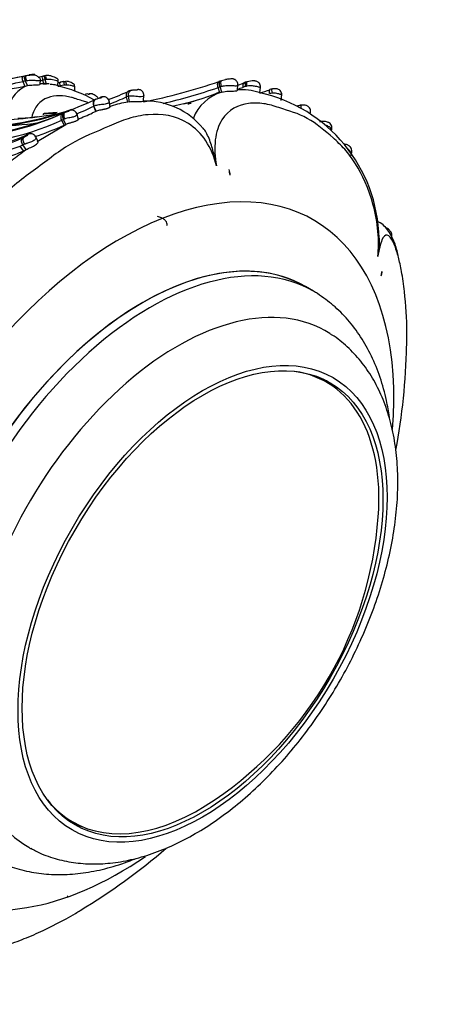
# Model space of a CAD drawing. Units: millimetres. Extents: x 0 to 904, y 0 to 1306.
# Drawn here: x 744 to 774, y 132 to 202 of the extents above; entities that cross this region are included whole.
import ezdxf
from ezdxf import colors
from ezdxf.entities.mleader import LeaderData, LeaderLine
from ezdxf.math import Vec2, Vec3

# ---------------------------------------------------------------- set-up
doc = ezdxf.new("R2010")
doc.units = ezdxf.units.MM
doc.layers.add('DV6_Défaut', color=7, linetype='Continuous')
doc.layers.add('Défaut', color=7, linetype='Continuous')

# ---------------------------------------------------------------- blocks, each defined once
blk = doc.blocks.new('_DOT')
at = {"color": 0}
blk.add_line((0, 0), (-1, 0), dxfattribs=at)
at = {"color": 0, "const_width": 0.333}
blk.add_lwpolyline([(-0.1665, 0, 1), (0.1665, 0, 1)], format="xyb", close=True, dxfattribs=at)
blk = doc.blocks.new('SE5')
at = {"layer": 'DV6_Défaut', "color": 7, "linetype": 'Continuous'}
for p, q in [((744.729, 197.215), (744.56, 197.178)), ((744.691, 196.86), (744.56, 197.178)), ((744.567, 197.557), (744.662, 197.578)), ((744.825, 197.231), (744.729, 197.215)), ((744.862, 196.897), (744.729, 197.215)), ((744.762, 197.599), (744.877, 197.625)), ((744.877, 197.625), (744.985, 197.649)), ((745.173, 197.678), (744.985, 197.649)), ((745.773, 196.991), (745.791, 197.304)), ((746.111, 197.308), (745.946, 197.275)), ((746.044, 196.953), (745.946, 197.275)), ((746.011, 197.567), (746.113, 197.587)), ((746.195, 197.319), (746.111, 197.308)), ((746.21, 196.986), (746.111, 197.308)), ((747.019, 196.911), (747.042, 197.239)), ((747.432, 197.174), (747.569, 197.191)), ((758.372, 197.175), (758.471, 197.208)), ((758.554, 197.235), (758.469, 197.207)), ((760.367, 197.164), (760.279, 197.138)), ((744.691, 196.86), (744.862, 196.897)), ((747.477, 196.925), (747.16, 196.872)), ((747.644, 196.932), (747.477, 196.925)), ((748.212, 196.51), (748.214, 196.844)), ((758.461, 196.797), (758.321, 196.751)), ((758.439, 196.377), (758.321, 196.751)), ((758.58, 196.423), (758.461, 196.797)), ((759.677, 196.562), (759.72, 196.946)), ((761.263, 196.383), (761.316, 196.781)), ((749.133, 196.315), (748.96, 196.291)), ((749.157, 196.288), (749.244, 196.296)), ((749.763, 195.959), (750.003, 196.049)), ((750.705, 195.414), (750.641, 195.789)), ((751.955, 195.717), (751.858, 196.095)), ((752.068, 195.754), (752.004, 196.142)), ((753.062, 195.82), (753.083, 196.209)), ((758.654, 196.442), (758.428, 196.386)), ((762.78, 195.854), (762.813, 196.257)), ((749.561, 195.443), (749.543, 195.434)), ((749.704, 195.073), (749.543, 195.434)), ((749.723, 195.082), (749.561, 195.443)), ((750.926, 195.484), (750.635, 195.399)), ((746.968, 194.994), (746.053, 194.928)), ((746.18, 194.929), (746.081, 194.925)), ((747.452, 194.095), (747.285, 194.454)), ((747.412, 194.956), (747.494, 194.994)), ((747.584, 194.156), (747.416, 194.515)), ((747.495, 194.994), (747.546, 195.017)), ((748.471, 194.52), (748.361, 194.893)), ((764.815, 194.895), (764.841, 195.033)), ((745.547, 192.96), (747.584, 194.156)), ((747.584, 194.156), (747.452, 194.095)), ((744.617, 193.263), (744.842, 193.43)), ((744.842, 193.43), (744.82, 193.423)), ((745.618, 192.937), (745.453, 193.277)), ((744.581, 192.287), (744.362, 192.618)), ((744.773, 192.384), (744.552, 192.715)), ((744.581, 192.287), (744.773, 192.384)), ((765.043, 182.4), (764.48, 182.725)), ((765.96, 175.981), (765.253, 176.389)), ((747.353, 145.386), (748.06, 144.977))]:
    blk.add_line(p, q, dxfattribs=at)
for centre, radius, start, end in [((736.1, 239.139), 42.431, 275.94633, 282.088), ((735.984, 238.951), 42.274, 276.12606, 281.71331), ((735.928, 238.937), 42.642, 276.1949, 281.67807), ((730.42, 263.539), 67.482, 282.19128, 282.27138), ((736.809, 239.117), 42.557, 281.96164, 282.48718), ((736.722, 239.328), 43.053, 282.15606, 282.37161), ((746.659, 194.361), 3.267, 100.23515, 102.59492), ((741.94, 220.36), 23.152, 280.38354, 280.58692), ((747.791, 194.156), 3.037, 96.97938, 101.84194), ((744.602, 237.722), 42.822, 281.38935, 288.79153), ((762.612, 184.471), 13.393, 107.90338, 108.45417), ((764.77, 177.924), 20.287, 108.09077, 108.38366), ((759.467, 194.145), 3.221, 92.95673, 106.31063), ((759.103, 196.282), 1.07, 88.60113, 104.77585), ((760.773, 195.939), 1.286, 86.42045, 108.393), ((736, 238.936), 42.964, 276.83103, 281.67022), ((745.667, 194.868), 2.184, 111.65473, 167.60526), ((746.12, 194.415), 2.617, 83.90119, 97.6529), ((745.689, 194.005), 3.027, 80.09399, 88.35978), ((744.848, 187.591), 9.534, 60.12878, 76.96494), ((738.617, 238.856), 42.595, 281.39626, 281.67136), ((738.492, 238.398), 42.421, 281.6335, 281.79056), ((742.488, 218.071), 23.584, 290.062, 293.96691), ((752.424, 195.717), 0.878, 105.38967, 113.86215), ((744.449, 237.652), 43.189, 283.37991, 288.73441), ((759.964, 192.457), 4.144, 72.49063, 93.92793), ((745.757, 237.355), 43.036, 288.8867, 289.43349), ((746.137, 236.529), 41.866, 288.93345, 289.64617), ((761.259, 193.327), 3.642, 106.14597, 108.96543), ((761.415, 193.299), 4.005, 105.76673, 108.6113), ((748.465, 236.94), 42.541, 287.51422, 288.52818), ((762.444, 194.723), 1.956, 100.07276, 104.38148), ((740.565, 215.174), 21.296, 270.11188, 295.35967), ((742.204, 217.64), 23.609, 291.03704, 294.13439), ((752.149, 195.446), 0.712, 101.75817, 114.17516), ((752.228, 194.591), 1.568, 79.06691, 98.20498), ((753.199, 190.575), 5.233, 39.14052, 91.65611), ((752.005, 211.751), 16.593, 281.03468, 292.57782), ((744.476, 237.556), 43.482, 285.2124, 286.35815), ((759.389, 193.531), 3.003, 105.62868, 159.92688), ((758.929, 185.905), 10.749, 1.20468, 77.74274), ((762.275, 194.519), 1.84, 94.603, 100.12251), ((740.614, 216.147), 22.185, 270.6119, 289.42082), ((742.488, 218.071), 23.584, 270.31004, 283.01156), ((756.721, 174.346), 22.616, 113.25693, 113.93261), ((740.465, 214.607), 21.214, 291.82892, 295.33602), ((752.687, 187.929), 7.742, 112.61934, 114.63533), ((752.533, 190.973), 4.789, 95.05881, 109.59977), ((745.757, 237.355), 43.036, 284.03047, 284.34993), ((764.568, 192.955), 2.585, 99.30874, 105.69661), ((764.258, 194.616), 0.898, 95.22898, 102.39854), ((738.494, 214.135), 21.555, 269.97324, 294.06993), ((738.69, 214.51), 21.411, 269.67031, 292.89199), ((738.947, 214.764), 21.542, 269.71622, 292.58322), ((744.225, 202.565), 7.965, 269.70879, 279.52377), ((744.602, 237.722), 42.822, 271.97999, 273.06804), ((738.69, 214.51), 21.411, 293.48209, 294.0399), ((741.322, 207.469), 14.316, 294.61533, 295.19551), ((735.163, 227.017), 35.095, 292.18923, 294.04004), ((742.204, 217.64), 23.609, 270.66911, 278.41435), ((738.615, 213.892), 21.68, 288.21636, 294.05554), ((744.152, 200.986), 7.644, 290.8984, 294.85226), ((736.13, 212.343), 20.89, 269.86743, 293.73754), ((737.292, 210.511), 18.671, 267.42122, 293.59612), ((742.628, 196.855), 4.106, 297.72961, 298.97062), ((745.026, 192.824), 0.633, 109.07095, 114.3384), ((737.34, 212.524), 21.109, 266.5814, 289.42966), ((727.287, 214.933), 28.534, 305.25339, 307.79311), ((743.214, 195.106), 2.74, 294.77971, 299.25064), ((746.671, 187.859), 5.298, 112.34111, 113.56891), ((737.23, 209.138), 18.385, 289.91332, 293.56874), ((758.09, 190.603), 1.077, 359.14866, 20.13148), ((769.319, 183.723), 0.566, 334.24769, 6.22449), ((727.964, 179.338), 43.664, 349.25428, 358.94456), ((743.302, 168.394), 26.386, 304.13637, 355.86363), ((725.891, 176.523), 44.077, 301.00217, 310.74972), ((749.411, 141.215), 2.278, 220.34419, 222.01068)]:
    blk.add_arc(centre, radius, start, end, dxfattribs=at)
for centre, major_axis, ratio, start_param, end_param in [((747.519, 196.85), (0.096, -0.332), 0.060304, 2.894892, 4.467431), ((747.657, 196.868), (0.09, -0.333), 0.013473, 1.76105, 3.378146), ((758.677, 196.854), (0.124, -0.38), 0.340996, 3.138695, 4.690606), ((758.677, 196.854), (0.124, -0.38), 0.340996, 3.072008, 3.138695), ((760.473, 196.78), (0.109, -0.385), 0.297988, 3.130539, 4.45506), ((747.32, 196.818), (0.134, -0.324), 0.383396, 3.312513, 4.390048), ((747.32, 196.818), (0.134, -0.324), 0.383396, 2.815439, 3.312513), ((762.177, 196.256), (0.075, -0.393), 0.07824, 3.138138, 4.449546), ((749.301, 195.989), (0.075, -0.334), 0.075167, 2.715587, 3.518255), ((764.232, 195.115), (0.056, -0.396), 0.142886, 3.135799, 4.263949), ((747.711, 194.653), (0.168, -0.363), 0.64456, 3.12991, 4.726227), ((744.836, 192.93), (0.194, -0.35), 0.606258, 3.267478, 4.870466), ((745.058, 193.096), (0.123, -0.381), 0.937339, 3.130049, 3.420073), ((733.574, 184.213), (-1.633, 34.144), 0.765461, -1.419732, -1.408203), ((751.378, 163.731), (-13.674, -23.685), 0.57735, 2.257519, 6.283185), ((752.98, 162.806), (11.5, 19.919), 0.57735, 0, 3.141593), ((752.98, 162.806), (-11.5, -19.919), 0.57735, 3.141593, 6.283185), ((753.543, 162.481), (11.5, 19.919), 0.57735, 0, 3.166243), ((737.044, 181.899), (31.795, 12.551), 0.74218, -0.429728, -0.418198), ((753.543, 162.481), (11.5, 19.919), 0.57735, 6.258413, 6.283185), ((755.455, 161.377), (-10.5, -18.187), 0.57735, 3.117675, 6.283185), ((757.01, 160.479), (-8.95, -15.502), 0.57735, 2.269269, 3.368033), ((756.515, 160.765), (9, 15.588), 0.57735, 6.154598, 6.243891), ((757.01, 160.479), (-8.95, -15.502), 0.57735, 6.056745, 6.283185), ((757.01, 160.479), (-8.95, -15.502), 0.57735, 0, 0.872324), ((756.515, 160.765), (9, 15.588), 0.57735, 3.180886, 3.27018), ((755.455, 161.377), (-10.5, -18.187), 0.57735, 0, 0.017175), ((751.378, 163.731), (-13.674, -23.685), 0.57735, 0, 0.879547)]:
    blk.add_ellipse(centre, major_axis=major_axis, ratio=ratio, start_param=start_param, end_param=end_param, dxfattribs=at)
for major_axis in [(-9.206, -15.945), (9, 15.588)]:
    blk.add_ellipse((757.223, 160.357), major_axis=major_axis, ratio=0.57735, dxfattribs=at)
for points, knots in [([(744.56, 197.178), (744.544, 197.217), (744.529, 197.261), (744.509, 197.348), (744.504, 197.391), (744.505, 197.465), (744.512, 197.496), (744.534, 197.54), (744.55, 197.553), (744.567, 197.557)], [0, 0, 0, 0, 0.25, 0.25, 0.5, 0.5, 0.75, 0.75, 1, 1, 1, 1]), ([(744.729, 197.215), (744.709, 197.253), (744.694, 197.296), (744.668, 197.382), (744.657, 197.424), (744.645, 197.496), (744.644, 197.525), (744.649, 197.565), (744.656, 197.575), (744.67, 197.58)], [0, 0, 0, 0, 0.25, 0.25, 0.5, 0.5, 0.75, 0.75, 1, 1, 1, 1]), ([(744.825, 197.231), (744.809, 197.27), (744.793, 197.313), (744.766, 197.4), (744.755, 197.443), (744.743, 197.516), (744.741, 197.545), (744.747, 197.586), (744.753, 197.596), (744.762, 197.599)], [0, 0, 0, 0, 0.25, 0.25, 0.5, 0.5, 0.75, 0.75, 1, 1, 1, 1]), ([(744.762, 197.599), (744.853, 197.615), (745.01, 197.643), (745.217, 197.654), (745.346, 197.661), (745.376, 197.667), (745.385, 197.672), (745.359, 197.68), (745.281, 197.685), (745.209, 197.68), (745.173, 197.678)], [0, 0, 0, 0, 0.285133, 0.4987, 0.612552, 0.640903, 0.670183, 0.733126, 0.867157, 1, 1, 1, 1]), ([(745.788, 197.271), (745.788, 197.268), (745.784, 197.261), (745.774, 197.251), (745.757, 197.243), (745.724, 197.233), (745.646, 197.227), (745.441, 197.239), (745.141, 197.262), (744.926, 197.241), (744.825, 197.231)], [0, 0, 0, 0, 0.035224, 0.079263, 0.120702, 0.159953, 0.261828, 0.423782, 0.72806, 1, 1, 1, 1]), ([(745.786, 197.317), (745.783, 197.333), (745.763, 197.378), (745.705, 197.44), (745.619, 197.516), (745.513, 197.587), (745.371, 197.655), (745.264, 197.669), (745.208, 197.676)], [0, 0, 0, 0, 0.1107181, 0.3080099, 0.4528814, 0.5826798, 0.8102088, 1, 1, 1, 1]), ([(745.775, 197.306), (745.779, 197.3), (745.788, 197.29), (745.79, 197.278), (745.789, 197.272), (745.788, 197.271)], [0, 0, 0, 0, 0.469088, 0.899204, 1, 1, 1, 1]), ([(745.946, 197.549), (745.936, 197.537), (745.928, 197.52), (745.917, 197.47), (745.916, 197.433), (745.925, 197.355), (745.934, 197.314), (745.946, 197.275)], [0, 0, 0, 0, 0.2754445, 0.2754445, 0.6377223, 0.6377223, 1, 1, 1, 1]), ([(746.011, 197.567), (745.991, 197.572), (745.973, 197.57), (745.953, 197.556), (745.95, 197.553), (745.946, 197.549)], [0, 0, 0, 0, 0.8066553, 0.8066553, 1, 1, 1, 1]), ([(746.113, 197.587), (746.101, 197.593), (746.089, 197.593), (746.072, 197.574), (746.067, 197.554), (746.065, 197.5), (746.07, 197.464), (746.086, 197.388), (746.097, 197.347), (746.111, 197.308)], [0, 0, 0, 0, 0.25, 0.25, 0.5, 0.5, 0.75, 0.75, 1, 1, 1, 1]), ([(746.194, 197.602), (746.182, 197.609), (746.171, 197.608), (746.156, 197.589), (746.152, 197.57), (746.152, 197.542)], [0, 0, 0, 0, 0.5, 0.5, 1, 1, 1, 1]), ([(746.152, 197.542), (746.152, 197.514), (746.156, 197.478), (746.172, 197.4), (746.183, 197.358), (746.195, 197.319)], [0, 0, 0, 0, 0.5, 0.5, 1, 1, 1, 1]), ([(747.037, 197.214), (747.037, 197.218), (747.037, 197.225), (747.037, 197.238), (747.038, 197.251), (747.038, 197.269), (747.037, 197.293), (747.031, 197.321), (747.011, 197.355), (746.97, 197.379), (746.912, 197.41), (746.853, 197.44), (746.749, 197.49), (746.606, 197.549), (746.396, 197.612), (746.268, 197.609), (746.17, 197.605)], [0, 0, 0, 0, 0.010344, 0.020058, 0.029982, 0.040964, 0.068745, 0.108144, 0.165525, 0.260317, 0.306665, 0.350798, 0.431845, 0.580696, 0.72098, 1, 1, 1, 1]), ([(747.04, 197.213), (747.043, 197.211), (747.018, 197.21), (746.854, 197.256), (746.652, 197.304), (746.426, 197.334), (746.279, 197.325), (746.195, 197.319)], [0, 0, 0, 0, 0.181992, 0.36947, 0.571818, 0.752336, 1, 1, 1, 1]), ([(748.197, 196.81), (748.197, 196.819), (748.197, 196.834), (748.198, 196.874), (748.197, 196.928), (748.178, 196.973), (748.14, 197.006), (748.101, 197.025), (748.053, 197.052), (747.981, 197.089), (747.88, 197.137), (747.724, 197.191), (747.633, 197.197), (747.568, 197.2)], [0, 0, 0, 0, 0.023718, 0.05051, 0.122365, 0.244112, 0.300096, 0.378603, 0.43085, 0.474877, 0.625648, 0.761227, 1, 1, 1, 1]), ([(758.321, 196.751), (758.289, 196.853), (758.278, 196.96), (758.306, 197.12), (758.344, 197.173), (758.396, 197.182)], [0, 0, 0, 0, 0.5, 0.5, 1, 1, 1, 1]), ([(758.461, 196.797), (758.429, 196.9), (758.412, 197.005), (758.419, 197.158), (758.442, 197.205), (758.479, 197.209)], [0, 0, 0, 0, 0.5, 0.5, 1, 1, 1, 1]), ([(759.714, 196.917), (759.717, 196.962), (759.721, 197.046), (759.671, 197.167), (759.598, 197.257), (759.519, 197.315), (759.443, 197.347), (759.38, 197.361), (759.335, 197.365), (759.296, 197.365), (759.255, 197.365), (759.22, 197.358), (759.2, 197.354)], [0, 0, 0, 0, 0.15034, 0.318892, 0.453985, 0.568215, 0.670634, 0.749757, 0.801582, 0.843008, 0.92504, 1, 1, 1, 1]), ([(761.308, 196.752), (761.311, 196.765), (761.326, 196.821), (761.303, 196.935), (761.243, 197.053), (761.157, 197.137), (761.065, 197.189), (760.979, 197.213), (760.91, 197.222), (760.873, 197.222), (760.853, 197.223)], [0, 0, 0, 0, 0.048462, 0.242199, 0.425177, 0.574334, 0.711422, 0.842363, 0.928853, 1, 1, 1, 1]), ([(744.862, 196.897), (744.993, 196.927), (745.148, 196.937), (745.421, 196.941), (745.558, 196.937), (745.726, 196.952), (745.774, 196.97), (745.773, 196.991)], [0, 0, 0, 0, 0.351461, 0.351461, 0.702922, 0.702922, 1, 1, 1, 1]), ([(746.471, 197.004), (746.518, 197.003), (746.566, 196.999), (746.75, 196.978), (746.868, 196.952), (747.013, 196.918), (747.037, 196.912), (747.004, 196.906)], [0, 0, 0, 0, 0.15205, 0.15205, 0.585111, 0.585111, 1, 1, 1, 1]), ([(748.213, 196.814), (748.215, 196.817), (748.186, 196.827), (747.945, 196.911), (747.748, 196.925), (747.644, 196.932)], [0, 0, 0, 0, 0.232041, 0.59647, 1, 1, 1, 1]), ([(752.068, 196.52), (752.052, 196.518), (752.02, 196.512), (751.976, 196.493), (751.936, 196.466), (751.902, 196.43), (751.874, 196.386), (751.853, 196.336), (751.841, 196.28), (751.837, 196.221), (751.842, 196.158), (751.852, 196.116), (751.858, 196.095)], [0, 0, 0, 0, 0.09633, 0.193463, 0.291404, 0.39016, 0.489737, 0.590137, 0.691363, 0.793415, 0.896295, 1, 1, 1, 1]), ([(752.004, 196.142), (751.987, 196.248), (752.004, 196.357), (752.097, 196.519), (752.171, 196.571), (752.252, 196.578)], [0, 0, 0, 0, 0.5, 0.5, 1, 1, 1, 1]), ([(752.252, 196.578), (752.291, 196.586), (752.336, 196.592), (752.386, 196.596), (752.406, 196.597), (752.428, 196.598), (752.45, 196.599), (752.467, 196.6), (752.485, 196.601), (752.504, 196.601), (752.519, 196.602), (752.534, 196.603), (752.548, 196.603), (752.562, 196.604), (752.575, 196.604), (752.586, 196.605), (752.599, 196.606), (752.611, 196.607), (752.62, 196.608), (752.634, 196.609), (752.643, 196.61), (752.649, 196.611), (752.661, 196.613), (752.665, 196.614), (752.663, 196.614), (752.663, 196.614), (752.663, 196.614), (752.663, 196.614)], [0, 0, 0, 0, 0.278642, 0.278642, 0.278642, 0.390741, 0.390741, 0.390741, 0.477902, 0.477902, 0.477902, 0.545872, 0.545872, 0.545872, 0.610599, 0.610599, 0.610599, 0.683255, 0.683255, 0.683255, 0.789456, 0.789456, 0.789456, 0.994469, 0.994469, 0.994469, 1, 1, 1, 1]), ([(753.075, 196.185), (753.079, 196.216), (753.085, 196.287), (753.043, 196.404), (752.967, 196.504), (752.88, 196.567), (752.798, 196.6), (752.729, 196.613), (752.682, 196.615), (752.664, 196.614), (752.663, 196.614)], [0, 0, 0, 0, 0.122057, 0.33539, 0.521891, 0.674575, 0.803477, 0.909889, 0.991875, 1, 1, 1, 1]), ([(758.545, 196.82), (758.517, 196.813), (758.489, 196.805), (758.461, 196.797), (758.461, 196.797), (758.461, 196.797), (758.461, 196.797)], [0, 0, 0, 0, 0.999355, 0.999355, 0.999355, 1, 1, 1, 1]), ([(759.713, 196.933), (759.713, 196.933), (759.713, 196.933), (759.713, 196.933), (759.713, 196.932), (759.714, 196.931), (759.715, 196.929), (759.715, 196.928), (759.716, 196.927), (759.716, 196.926), (759.72, 196.913), (759.713, 196.901), (759.697, 196.891), (759.683, 196.882), (759.662, 196.875), (759.635, 196.871), (759.606, 196.865), (759.568, 196.863), (759.526, 196.863), (759.477, 196.864), (759.421, 196.867), (759.363, 196.87), (759.283, 196.874), (759.197, 196.879), (759.11, 196.88), (759.001, 196.882), (758.888, 196.878), (758.781, 196.865), (758.7, 196.855), (758.62, 196.84), (758.545, 196.82)], [0, 0, 0, 0, 0.000038, 0.000038, 0.000038, 0.011913, 0.011913, 0.011913, 0.023367, 0.023367, 0.023367, 0.134774, 0.134774, 0.134774, 0.232239, 0.232239, 0.232239, 0.34027, 0.34027, 0.34027, 0.463227, 0.463227, 0.463227, 0.630092, 0.630092, 0.630092, 0.841219, 0.841219, 0.841219, 1, 1, 1, 1]), ([(758.58, 196.423), (758.726, 196.472), (758.896, 196.495), (759.216, 196.512), (759.377, 196.509), (759.601, 196.523), (759.674, 196.542), (759.677, 196.562)], [0, 0, 0, 0, 0.3399962, 0.3399962, 0.6799923, 0.6799923, 1, 1, 1, 1]), ([(760.213, 197.1), (760.157, 197.116), (760.11, 197.089), (760.059, 196.967), (760.055, 196.872), (760.075, 196.771)], [0, 0, 0, 0, 0.5, 0.5, 1, 1, 1, 1]), ([(760.319, 197.133), (760.278, 197.153), (760.246, 197.132), (760.219, 197.017), (760.222, 196.925), (760.246, 196.825)], [0, 0, 0, 0, 0.5, 0.5, 1, 1, 1, 1]), ([(760.335, 196.846), (760.305, 196.84), (760.275, 196.833), (760.246, 196.825), (760.246, 196.825), (760.246, 196.825), (760.246, 196.825)], [0, 0, 0, 0, 0.999379, 0.999379, 0.999379, 1, 1, 1, 1]), ([(761.312, 196.752), (761.313, 196.753), (761.307, 196.755), (761.295, 196.758), (761.28, 196.761), (761.256, 196.766), (761.224, 196.775), (761.196, 196.782), (761.163, 196.791), (761.126, 196.801), (761.077, 196.813), (761.021, 196.827), (760.962, 196.839), (760.917, 196.849), (760.87, 196.857), (760.822, 196.863), (760.734, 196.875), (760.643, 196.879), (760.555, 196.875), (760.494, 196.872), (760.433, 196.865), (760.375, 196.854), (760.361, 196.852), (760.348, 196.849), (760.335, 196.846)], [0, 0, 0, 0, 0.1138123, 0.1138123, 0.1138123, 0.2456189, 0.2456189, 0.2456189, 0.3560756, 0.3560756, 0.3560756, 0.5029311, 0.5029311, 0.5029311, 0.6148033, 0.6148033, 0.6148033, 0.8231443, 0.8231443, 0.8231443, 0.96693, 0.96693, 0.96693, 1, 1, 1, 1]), ([(761.952, 196.33), (761.949, 196.349), (761.943, 196.387), (761.937, 196.44), (761.934, 196.489), (761.933, 196.533), (761.936, 196.581), (761.948, 196.627), (761.971, 196.612), (761.984, 196.604)], [0, 0, 0, 0, 0.096506, 0.194884, 0.295139, 0.397273, 0.501289, 0.711637, 1, 1, 1, 1]), ([(762.805, 196.224), (762.808, 196.241), (762.819, 196.302), (762.787, 196.422), (762.708, 196.544), (762.601, 196.624), (762.506, 196.658), (762.426, 196.671), (762.317, 196.677), (762.199, 196.668), (762.121, 196.652), (762.102, 196.648)], [0, 0, 0, 0, 0.048836, 0.199033, 0.353292, 0.489152, 0.600429, 0.656131, 0.740145, 0.947571, 1, 1, 1, 1]), ([(749.132, 195.694), (749.03, 195.729), (748.793, 195.803), (748.513, 195.888), (748.299, 195.96), (748.155, 196.007), (747.903, 196.081), (747.4, 196.185), (746.413, 196.203), (745.503, 195.698), (745.211, 194.849), (745.171, 194.678)], [0, 0, 0, 0, 0.073071, 0.16665, 0.190051, 0.213453, 0.260254, 0.353718, 0.539475, 0.914743, 1, 1, 1, 1]), ([(749.023, 196.269), (749.003, 196.283), (748.984, 196.292), (748.964, 196.291), (748.962, 196.291), (748.96, 196.291)], [0, 0, 0, 0, 0.896758, 0.896758, 1, 1, 1, 1]), ([(749.156, 196.288), (749.147, 196.303), (749.138, 196.313), (749.123, 196.315), (749.118, 196.307), (749.116, 196.29)], [0, 0, 0, 0, 0.5, 0.5, 1, 1, 1, 1]), ([(749.852, 195.993), (749.851, 195.997), (749.842, 196.027), (749.818, 196.071), (749.769, 196.113), (749.711, 196.16), (749.629, 196.218), (749.498, 196.285), (749.363, 196.326), (749.271, 196.325), (749.227, 196.323)], [0, 0, 0, 0, 0.020369, 0.138803, 0.233384, 0.299226, 0.408285, 0.589636, 0.828849, 1, 1, 1, 1]), ([(749.686, 195.93), (749.601, 195.896), (749.54, 195.824), (749.489, 195.641), (749.5, 195.531), (749.543, 195.434)], [0, 0, 0, 0, 0.5, 0.5, 1, 1, 1, 1]), ([(749.686, 195.93), (749.612, 195.902), (749.554, 195.831), (749.506, 195.649), (749.517, 195.54), (749.561, 195.443)], [0, 0, 0, 0, 0.5, 0.5, 1, 1, 1, 1]), ([(750.644, 195.77), (750.645, 195.766), (750.645, 195.761), (750.645, 195.757), (750.644, 195.744), (750.639, 195.73), (750.628, 195.715), (750.615, 195.696), (750.594, 195.676), (750.565, 195.658), (750.545, 195.645), (750.52, 195.632), (750.491, 195.621), (750.449, 195.605), (750.398, 195.593), (750.343, 195.583), (750.293, 195.574), (750.238, 195.568), (750.183, 195.562), (750.122, 195.556), (750.06, 195.551), (750.001, 195.545), (749.93, 195.538), (749.862, 195.529), (749.802, 195.517), (749.708, 195.499), (749.626, 195.474), (749.561, 195.443), (749.561, 195.443), (749.561, 195.443), (749.561, 195.443)], [0, 0, 0, 0, 0.033292, 0.033292, 0.033292, 0.122489, 0.122489, 0.122489, 0.23067, 0.23067, 0.23067, 0.306697, 0.306697, 0.306697, 0.420389, 0.420389, 0.420389, 0.525173, 0.525173, 0.525173, 0.641626, 0.641626, 0.641626, 0.781866, 0.781866, 0.781866, 0.999962, 0.999962, 0.999962, 1, 1, 1, 1]), ([(749.688, 195.931), (749.693, 195.933), (749.697, 195.935), (749.7, 195.937), (749.751, 195.96), (749.809, 195.98), (749.875, 195.999), (749.908, 196.008), (749.944, 196.017), (749.983, 196.027), (750.002, 196.032), (750.023, 196.037), (750.044, 196.043), (750.058, 196.046), (750.072, 196.05), (750.085, 196.054), (750.093, 196.056), (750.1, 196.058), (750.106, 196.06), (750.108, 196.061), (750.11, 196.062), (750.111, 196.062), (750.117, 196.065), (750.121, 196.066), (750.125, 196.068), (750.133, 196.072), (750.138, 196.075), (750.14, 196.078), (750.144, 196.081), (750.144, 196.084), (750.143, 196.086), (750.14, 196.092), (750.12, 196.091), (750.095, 196.085), (750.084, 196.082), (750.072, 196.078), (750.059, 196.073)], [0, 0, 0, 0, 0.020132, 0.020132, 0.020132, 0.280325, 0.280325, 0.280325, 0.409037, 0.409037, 0.409037, 0.475023, 0.475023, 0.475023, 0.518218, 0.518218, 0.518218, 0.5415, 0.5415, 0.5415, 0.548908, 0.548908, 0.548908, 0.572055, 0.572055, 0.572055, 0.623286, 0.623286, 0.623286, 0.685691, 0.685691, 0.685691, 0.905765, 0.905765, 0.905765, 1, 1, 1, 1]), ([(750.059, 196.073), (750.05, 196.07), (750.04, 196.066), (750.03, 196.062), (750.021, 196.058), (750.012, 196.053), (750.003, 196.049)], [0, 0, 0, 0, 0.527402, 0.527402, 0.527402, 1, 1, 1, 1]), ([(750.638, 195.766), (750.635, 195.795), (750.625, 195.867), (750.557, 195.971), (750.462, 196.05), (750.365, 196.093), (750.276, 196.109), (750.196, 196.108), (750.121, 196.095), (750.082, 196.081), (750.057, 196.071)], [0, 0, 0, 0, 0.096228, 0.280434, 0.427029, 0.552318, 0.663709, 0.766141, 0.874394, 1, 1, 1, 1]), ([(752.068, 195.754), (752.173, 195.776), (752.341, 195.77), (752.668, 195.759), (752.818, 195.76), (753.016, 195.789), (753.064, 195.813), (753.061, 195.822), (753.059, 195.822), (753.055, 195.822)], [0, 0, 0, 0, 0.3139385, 0.3139385, 0.6278769, 0.6278769, 0.9418154, 0.9418154, 1, 1, 1, 1]), ([(753.081, 196.19), (753.082, 196.183), (753.077, 196.174), (753.04, 196.143), (752.979, 196.117), (752.834, 196.106), (752.778, 196.106), (752.656, 196.114), (752.59, 196.122), (752.525, 196.13)], [0, 0, 0, 0, 0.185577, 0.185577, 0.592789, 0.592789, 0.796394, 0.796394, 1, 1, 1, 1]), ([(762.81, 196.223), (762.811, 196.225), (762.81, 196.228), (762.807, 196.23), (762.802, 196.236), (762.79, 196.242), (762.771, 196.249), (762.751, 196.257), (762.723, 196.267), (762.689, 196.278), (762.663, 196.286), (762.634, 196.295), (762.603, 196.304), (762.562, 196.315), (762.517, 196.325), (762.47, 196.334), (762.403, 196.346), (762.331, 196.354), (762.26, 196.356), (762.216, 196.357), (762.171, 196.356), (762.128, 196.353)], [0, 0, 0, 0, 0.072797, 0.072797, 0.072797, 0.217789, 0.217789, 0.217789, 0.373167, 0.373167, 0.373167, 0.490423, 0.490423, 0.490423, 0.643277, 0.643277, 0.643277, 0.864454, 0.864454, 0.864454, 1, 1, 1, 1]), ([(747.546, 195.017), (747.568, 195.028), (747.592, 195.038), (747.616, 195.047), (747.647, 195.06), (747.681, 195.072), (747.717, 195.085), (747.733, 195.09), (747.75, 195.096), (747.767, 195.103), (747.777, 195.106), (747.788, 195.11), (747.797, 195.114), (747.803, 195.116), (747.808, 195.118), (747.812, 195.12), (747.814, 195.121), (747.816, 195.122), (747.818, 195.123), (747.825, 195.126), (747.829, 195.128), (747.832, 195.13), (747.833, 195.131), (747.833, 195.131), (747.834, 195.132), (747.837, 195.134), (747.839, 195.136), (747.839, 195.137), (747.841, 195.142), (747.826, 195.139), (747.807, 195.132), (747.802, 195.13), (747.797, 195.127), (747.791, 195.124)], [0, 0, 0, 0, 0.146505, 0.146505, 0.146505, 0.330043, 0.330043, 0.330043, 0.412285, 0.412285, 0.412285, 0.460368, 0.460368, 0.460368, 0.486062, 0.486062, 0.486062, 0.499256, 0.499256, 0.499256, 0.550293, 0.550293, 0.550293, 0.5629, 0.5629, 0.5629, 0.628617, 0.628617, 0.628617, 0.91728, 0.91728, 0.91728, 1, 1, 1, 1]), ([(748.36, 194.875), (748.357, 194.892), (748.345, 194.956), (748.274, 195.049), (748.173, 195.124), (748.075, 195.16), (747.987, 195.17), (747.912, 195.164), (747.851, 195.149), (747.802, 195.13), (747.778, 195.117), (747.765, 195.11)], [0, 0, 0, 0, 0.062098, 0.259059, 0.412893, 0.541711, 0.653001, 0.74939, 0.833036, 0.922944, 1, 1, 1, 1]), ([(750.705, 195.412), (750.705, 195.412), (750.705, 195.404), (750.697, 195.386), (750.665, 195.355), (750.612, 195.321), (750.551, 195.293), (750.493, 195.271), (750.446, 195.256), (750.395, 195.242), (750.341, 195.229), (750.285, 195.216), (750.227, 195.205), (750.168, 195.193), (750.09, 195.179), (749.993, 195.162), (749.857, 195.133), (749.782, 195.105), (749.724, 195.081)], [0, 0, 0, 0, 0.007678, 0.091664, 0.174972, 0.258944, 0.342417, 0.384601, 0.426403, 0.468168, 0.510333, 0.552272, 0.594018, 0.63611, 0.678171, 0.761959, 0.845835, 1, 1, 1, 1]), ([(769.589, 184.841), (769.65, 185.377), (769.655, 185.983), (769.544, 187.231), (769.426, 187.876), (768.953, 189.652), (768.5, 190.614), (767.771, 191.764), (767.514, 192.104), (766.987, 192.704), (766.716, 192.956), (765.869, 193.694), (765.251, 194.228), (763.977, 194.936), (763.324, 195.107), (762.262, 195.456), (761.896, 195.566), (761.174, 195.673), (760.816, 195.682), (759.758, 195.54), (759.054, 195.219), (758.352, 194.103), (758.187, 193.624), (758.059, 192.495), (758.095, 191.876), (758.203, 191.248)], [0, 0, 0, 0, 0.0625, 0.0625, 0.125, 0.125, 0.25, 0.25, 0.3125, 0.3125, 0.375, 0.375, 0.5, 0.5, 0.625, 0.625, 0.6875, 0.6875, 0.75, 0.75, 0.875, 0.875, 0.9375, 0.9375, 1, 1, 1, 1]), ([(764.831, 195.006), (764.836, 195.023), (764.853, 195.082), (764.836, 195.196), (764.779, 195.328), (764.692, 195.42), (764.599, 195.473), (764.512, 195.504), (764.399, 195.522), (764.278, 195.525), (764.206, 195.512), (764.176, 195.507)], [0, 0, 0, 0, 0.048614, 0.199377, 0.32657, 0.482216, 0.570356, 0.647721, 0.762334, 0.917577, 1, 1, 1, 1]), ([(758.203, 191.248), (758.049, 191.875), (757.797, 192.479), (757.12, 193.502), (756.692, 193.922), (755.31, 194.81), (754.318, 194.93), (752.907, 194.801), (752.438, 194.701), (751.523, 194.42), (751.079, 194.227), (749.729, 193.635), (748.77, 193.278), (746.987, 192.221), (746.165, 191.524), (744.826, 190.566), (744.374, 190.239), (743.532, 189.498), (743.136, 189.096), (742.411, 188.21), (742.08, 187.725), (741.533, 186.644), (741.325, 186.055), (741.137, 184.82), (741.166, 184.167), (741.506, 182.948), (741.813, 182.378), (742.202, 181.892)], [0, 0, 0, 0, 0.0625, 0.0625, 0.125, 0.125, 0.25, 0.25, 0.3125, 0.3125, 0.375, 0.375, 0.5, 0.5, 0.625, 0.625, 0.6875, 0.6875, 0.75, 0.75, 0.8125, 0.8125, 0.875, 0.875, 0.9375, 0.9375, 1, 1, 1, 1]), ([(747.285, 194.454), (747.24, 194.55), (747.228, 194.661), (747.275, 194.847), (747.334, 194.921), (747.412, 194.956)], [0, 0, 0, 0, 0.5, 0.5, 1, 1, 1, 1]), ([(747.416, 194.515), (747.372, 194.611), (747.354, 194.719), (747.383, 194.896), (747.43, 194.965), (747.494, 194.994)], [0, 0, 0, 0, 0.5, 0.5, 1, 1, 1, 1]), ([(747.479, 194.54), (747.457, 194.532), (747.436, 194.524), (747.416, 194.515), (747.416, 194.515), (747.416, 194.515), (747.416, 194.515)], [0, 0, 0, 0, 0.999345, 0.999345, 0.999345, 1, 1, 1, 1]), ([(748.366, 194.873), (748.367, 194.867), (748.367, 194.86), (748.365, 194.852), (748.362, 194.841), (748.356, 194.828), (748.345, 194.814), (748.328, 194.792), (748.301, 194.766), (748.262, 194.744), (748.246, 194.734), (748.228, 194.725), (748.207, 194.716), (748.172, 194.701), (748.132, 194.687), (748.088, 194.676), (748.042, 194.664), (747.993, 194.654), (747.943, 194.644), (747.887, 194.634), (747.83, 194.625), (747.776, 194.615), (747.707, 194.603), (747.642, 194.589), (747.582, 194.573), (747.546, 194.563), (747.511, 194.552), (747.479, 194.54)], [0, 0, 0, 0, 0.064951, 0.064951, 0.064951, 0.158151, 0.158151, 0.158151, 0.30818, 0.30818, 0.30818, 0.371062, 0.371062, 0.371062, 0.481198, 0.481198, 0.481198, 0.598296, 0.598296, 0.598296, 0.729763, 0.729763, 0.729763, 0.897261, 0.897261, 0.897261, 1, 1, 1, 1]), ([(748.47, 194.518), (748.47, 194.515), (748.465, 194.504), (748.447, 194.482), (748.41, 194.452), (748.359, 194.419), (748.304, 194.392), (748.254, 194.37), (748.199, 194.349), (748.125, 194.323), (748.03, 194.295), (747.931, 194.268), (747.833, 194.241), (747.741, 194.215), (747.656, 194.187), (747.609, 194.166), (747.584, 194.156)], [0, 0, 0, 0, 0.053893, 0.132719, 0.211242, 0.290047, 0.36873, 0.408053, 0.447732, 0.526371, 0.605402, 0.684001, 0.763121, 0.841859, 0.918861, 1, 1, 1, 1]), ([(758.203, 191.248), (758.135, 191.574), (758.064, 191.902), (757.898, 192.546), (757.803, 192.866), (757.618, 193.316), (757.549, 193.461), (757.409, 193.702), (757.341, 193.802), (757.268, 193.892)], [0, 0, 0, 0, 0.346693, 0.346693, 0.693386, 0.693386, 0.866733, 0.866733, 1, 1, 1, 1]), ([(766.325, 193.775), (766.337, 193.809), (766.36, 193.882), (766.346, 194.019), (766.283, 194.159), (766.188, 194.253), (766.083, 194.312), (765.968, 194.351), (765.806, 194.372), (765.626, 194.366), (765.521, 194.337), (765.467, 194.322)], [0, 0, 0, 0, 0.07757, 0.193932, 0.308876, 0.432905, 0.497554, 0.593505, 0.718032, 0.877629, 1, 1, 1, 1]), ([(766.328, 193.768), (766.335, 193.783), (766.335, 193.8), (766.327, 193.818), (766.32, 193.836), (766.305, 193.856), (766.284, 193.878), (766.265, 193.897), (766.242, 193.917), (766.215, 193.938), (766.179, 193.965), (766.136, 193.994), (766.088, 194.02), (766.051, 194.041), (766.01, 194.06), (765.968, 194.076), (765.945, 194.085), (765.922, 194.092), (765.899, 194.099)], [0, 0, 0, 0, 0.198252, 0.198252, 0.198252, 0.383606, 0.383606, 0.383606, 0.53885, 0.53885, 0.53885, 0.748331, 0.748331, 0.748331, 0.912176, 0.912176, 0.912176, 1, 1, 1, 1]), ([(744.552, 192.715), (744.531, 192.729), (744.508, 192.766), (744.483, 192.826), (744.464, 192.885), (744.453, 192.943), (744.449, 193.005), (744.454, 193.069), (744.471, 193.126), (744.497, 193.179), (744.524, 193.205), (744.539, 193.22)], [0, 0, 0, 0, 0.105103, 0.207699, 0.307797, 0.405402, 0.500519, 0.631174, 0.750353, 0.854661, 1, 1, 1, 1]), ([(744.617, 193.263), (744.635, 193.272), (744.653, 193.282), (744.671, 193.291), (744.712, 193.312), (744.758, 193.334), (744.806, 193.358), (744.821, 193.366), (744.836, 193.374), (744.851, 193.383), (744.859, 193.387), (744.867, 193.392), (744.874, 193.396), (744.878, 193.399), (744.882, 193.401), (744.885, 193.404), (744.885, 193.404), (744.885, 193.404), (744.886, 193.405), (744.89, 193.408), (744.893, 193.411), (744.895, 193.414), (744.899, 193.419), (744.901, 193.423), (744.902, 193.426), (744.903, 193.431), (744.9, 193.434), (744.896, 193.436), (744.887, 193.441), (744.87, 193.439), (744.852, 193.434), (744.849, 193.433), (744.845, 193.432), (744.842, 193.43)], [0, 0, 0, 0, 0.118745, 0.118745, 0.118745, 0.378321, 0.378321, 0.378321, 0.456839, 0.456839, 0.456839, 0.497072, 0.497072, 0.497072, 0.518951, 0.518951, 0.518951, 0.521115, 0.521115, 0.521115, 0.553102, 0.553102, 0.553102, 0.610929, 0.610929, 0.610929, 0.715151, 0.715151, 0.715151, 0.955207, 0.955207, 0.955207, 1, 1, 1, 1]), ([(745.451, 193.278), (745.452, 193.277), (745.453, 193.277), (745.453, 193.276), (745.463, 193.261), (745.468, 193.239), (745.465, 193.213), (745.461, 193.189), (745.451, 193.162), (745.433, 193.134), (745.416, 193.108), (745.393, 193.081), (745.365, 193.056), (745.335, 193.03), (745.299, 193.006), (745.258, 192.984), (745.224, 192.965), (745.186, 192.948), (745.147, 192.932), (745.1, 192.913), (745.051, 192.895), (745.003, 192.879), (744.922, 192.852), (744.842, 192.827), (744.769, 192.802), (744.759, 192.798), (744.748, 192.794), (744.738, 192.79), (744.71, 192.78), (744.683, 192.77), (744.657, 192.759)], [0, 0, 0, 0, 0.007918, 0.007918, 0.007918, 0.142487, 0.142487, 0.142487, 0.263477, 0.263477, 0.263477, 0.372449, 0.372449, 0.372449, 0.48431, 0.48431, 0.48431, 0.580281, 0.580281, 0.580281, 0.695786, 0.695786, 0.695786, 0.893277, 0.893277, 0.893277, 0.922037, 0.922037, 0.922037, 1, 1, 1, 1]), ([(745.455, 193.264), (745.452, 193.274), (745.436, 193.322), (745.367, 193.397), (745.266, 193.466), (745.155, 193.499), (745.053, 193.503), (744.979, 193.491), (744.948, 193.48), (744.94, 193.477)], [0, 0, 0, 0, 0.046568, 0.249517, 0.44921, 0.626888, 0.789412, 0.949906, 1, 1, 1, 1]), ([(744.773, 192.384), (744.867, 192.436), (744.979, 192.48), (745.227, 192.589), (745.352, 192.651), (745.54, 192.787), (745.601, 192.86), (745.618, 192.919), (745.619, 192.928), (745.618, 192.936)], [0, 0, 0, 0, 0.312066, 0.312066, 0.624133, 0.624133, 0.936199, 0.936199, 1, 1, 1, 1]), ([(767.693, 191.988), (767.696, 191.992), (767.73, 192.034), (767.762, 192.152), (767.77, 192.321), (767.71, 192.485), (767.597, 192.623), (767.456, 192.713), (767.317, 192.752), (767.238, 192.763), (767.207, 192.766)], [0, 0, 0, 0, 0.013803, 0.165926, 0.315277, 0.479551, 0.620355, 0.79036, 0.916466, 1, 1, 1, 1]), ([(767.691, 191.981), (767.708, 192.007), (767.717, 192.036), (767.718, 192.067), (767.719, 192.097), (767.712, 192.129), (767.696, 192.165), (767.683, 192.195), (767.664, 192.227), (767.639, 192.261), (767.615, 192.295), (767.586, 192.33), (767.552, 192.364), (767.514, 192.402), (767.47, 192.44), (767.423, 192.473), (767.421, 192.474), (767.418, 192.476), (767.416, 192.478)], [0, 0, 0, 0, 0.226946, 0.226946, 0.226946, 0.438549, 0.438549, 0.438549, 0.615858, 0.615858, 0.615858, 0.791873, 0.791873, 0.791873, 0.989978, 0.989978, 0.989978, 1, 1, 1, 1]), ([(754.706, 187.03), (754.724, 187.053), (754.748, 187.124), (754.678, 187.301), (754.52, 187.463), (754.306, 187.592), (754.143, 187.633), (754.049, 187.656)], [0, 0, 0, 0, 0.136906, 0.333342, 0.547357, 0.738639, 1, 1, 1, 1]), ([(771.022, 184.931), (771.006, 185.003), (770.919, 185.395), (770.733, 185.936), (770.447, 186.512), (770.156, 186.903), (769.853, 187.164), (769.634, 187.286), (769.567, 187.318)], [0, 0, 0, 0, 0.065186, 0.412792, 0.617473, 0.783698, 0.935772, 1, 1, 1, 1]), ([(770.508, 186.09), (770.537, 186.14), (770.583, 186.224), (770.59, 186.374), (770.557, 186.505), (770.492, 186.618), (770.394, 186.722), (770.288, 186.798), (770.206, 186.842), (770.177, 186.856)], [0, 0, 0, 0, 0.1631987, 0.3121889, 0.4442185, 0.5838353, 0.7130855, 0.9010798, 1, 1, 1, 1]), ([(771.038, 184.807), (771.022, 184.869), (771.005, 184.929), (770.886, 185.348), (770.771, 185.664), (770.521, 186.151), (770.387, 186.315), (770.122, 186.378), (769.991, 186.269), (769.765, 185.747), (769.669, 185.336), (769.589, 184.841)], [0, 0, 0, 0, 0.039536, 0.039536, 0.279652, 0.279652, 0.519768, 0.519768, 0.759884, 0.759884, 1, 1, 1, 1]), ([(769.685, 186.133), (769.692, 185.972), (769.687, 185.809), (769.659, 185.379), (769.626, 185.109), (769.589, 184.841)], [0, 0, 0, 0, 0.379465, 0.379465, 1, 1, 1, 1]), ([(771.634, 178.55), (771.641, 178.864), (771.643, 179.172), (771.633, 180.495), (771.574, 181.411), (771.41, 182.862), (771.342, 183.344), (771.196, 184.152), (771.121, 184.495), (771.038, 184.807)], [0, 0, 0, 0, 0.132037, 0.132037, 0.58465, 0.58465, 0.810956, 0.810956, 1, 1, 1, 1]), ([(770.408, 173.513), (770.351, 173.912), (770.178, 174.875), (769.778, 176.332), (769.17, 177.836), (768.405, 179.198), (767.505, 180.39), (766.46, 181.437), (765.742, 181.94), (765.321, 182.23)], [0, 0, 0, 0, 0.107275, 0.26302, 0.417038, 0.568308, 0.716128, 0.860416, 1, 1, 1, 1]), ([(745.127, 143.117), (745.237, 143.05), (745.684, 142.78), (746.656, 142.425), (747.943, 142.113), (749.309, 141.99), (750.722, 142.047), (752.183, 142.29), (753.679, 142.719), (755.196, 143.333), (756.716, 144.126), (758.224, 145.088), (759.701, 146.207), (761.133, 147.47), (762.508, 148.861), (763.814, 150.368), (765.041, 151.975), (766.178, 153.668), (767.216, 155.431), (768.146, 157.249), (768.959, 159.106), (769.648, 160.986), (770.204, 162.874), (770.623, 164.752), (770.896, 166.607), (771.02, 168.423), (770.987, 170.183), (770.794, 171.871), (770.437, 173.465), (769.918, 174.945), (769.241, 176.287), (768.416, 177.48), (767.465, 178.477), (766.687, 179.132), (766.26, 179.368), (766.194, 179.404)], [0, 0, 0, 0, 0.007785, 0.037137, 0.066505, 0.096184, 0.126403, 0.157283, 0.188812, 0.220865, 0.253261, 0.285823, 0.318406, 0.350938, 0.383396, 0.415781, 0.448107, 0.480393, 0.512661, 0.544936, 0.577235, 0.609583, 0.642004, 0.674523, 0.707159, 0.739923, 0.772805, 0.805757, 0.838637, 0.871254, 0.903378, 0.934808, 0.96547, 0.995448, 1, 1, 1, 1]), ([(742.334, 142.422), (742.685, 142.243), (743.368, 141.901), (744.636, 141.521), (746.026, 141.29), (747.485, 141.243), (748.991, 141.38), (750.54, 141.703), (751.723, 142.084), (752.388, 142.345), (752.526, 142.402)], [0, 0, 0, 0, 0.106686, 0.244069, 0.382296, 0.522535, 0.665585, 0.811743, 0.960764, 1, 1, 1, 1]), ([(743.625, 136.38), (743.85, 136.453), (744.085, 136.535), (744.749, 136.786), (745.198, 136.975), (746.53, 137.578), (747.364, 138.008), (748.372, 138.599), (748.485, 138.666), (748.598, 138.735)], [0, 0, 0, 0, 0.148265, 0.148265, 0.410341, 0.410341, 0.934493, 0.934493, 1, 1, 1, 1])]:
    blk.add_open_spline(points, degree=3, knots=knots, dxfattribs=at)
for points in [[(746.081, 194.925), (746.025, 194.92), (745.983, 194.881), (745.962, 194.821)], [(764.827, 194.985), (764.831, 194.991), (764.833, 194.996), (764.835, 195.002)], [(744.951, 193.478), (744.904, 193.469), (744.859, 193.45), (744.82, 193.423)], [(747.672, 139.74), (747.676, 139.736), (747.693, 139.745), (747.722, 139.766)]]:
    blk.add_open_spline(points, degree=3, dxfattribs=at)

msp = doc.modelspace()

# ---------------------------------------------------------------- block references
at = {"layer": 'Défaut'}
msp.add_blockref('SE5', (0, 0), dxfattribs=at)

# ---------------------------------------------------------------- leaders
at = {"layer": 'Défaut', "color": 7, "linetype": 'Continuous'}
ml = msp.add_multileader_mtext('Standard', dxfattribs=at)
ml.set_content('{\\pxsm0.9;\\fSolid Edge ISO|b1||i0||c0|p34;\\W1.;20/12/2017\\P}', color=256)
ml.set_leader_properties()
ml.set_arrow_properties(name='DOT')
ml.build(insert=Vec2(0, 0))
ml.multileader.update_dxf_attribs({"leader_type": 0, "dogleg_length": 0, "arrow_head_size": 12})
ctx = ml.context
ctx.base_point, ctx.char_height, ctx.arrow_head_size, ctx.landing_gap_size = Vec3(816.55, 1298.605), 12, 12, 4.2
notes = []
notes.append((ctx, [(0, (0, 0, 0), (0, 0), (1, 0), 1, [])]))
ctx.mtext.insert = Vec3(818.55, 1304.725)
for ctx, leaders in notes:
    for number, flags, end, landing, length, lines in leaders:
        leader = LeaderData()
        leader.index, (leader.has_last_leader_line, leader.has_dogleg_vector, leader.attachment_direction) = number, flags
        leader.last_leader_point, leader.dogleg_vector, leader.dogleg_length = Vec3(end), Vec3(landing), length
        for number, points, colour, breaks in lines:
            line = LeaderLine()
            line.index, line.vertices, line.color, line.breaks = number, Vec3.list(points), colors.encode_raw_color(colour), breaks
            leader.lines.append(line)
        ctx.leaders.append(leader)

doc.saveas('drawing.dxf')
